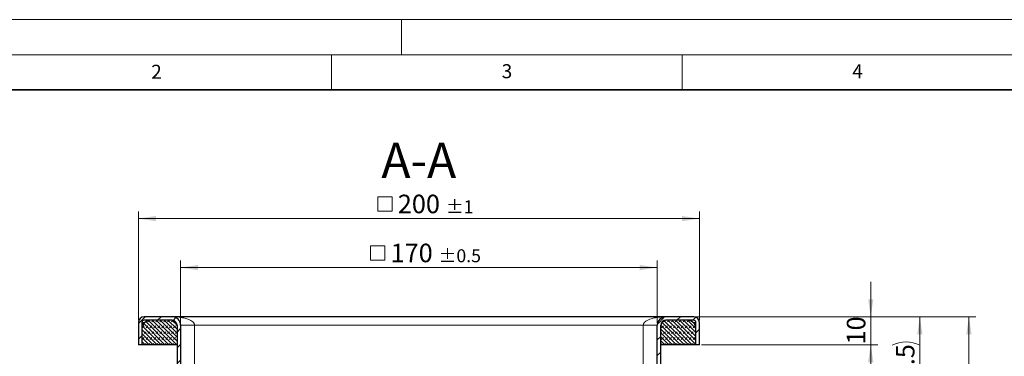
# Model space of a CAD drawing. Units: millimetres. Extents: x 0 to 420, y 0 to 297.
# Drawn here: x 71 to 211, y 249 to 297 of the extents above; entities that cross this region are included whole.
import ezdxf

# ---------------------------------------------------------------- set-up
doc = ezdxf.new("R2010")
doc.units = ezdxf.units.MM
doc.styles.add('SLDTEXTSTYLE0', font='TXT', dxfattribs={"width": 0.605})
doc.dimstyles.new('SLDDIMSTYLE0', dxfattribs={"dimtxt": 2.568319, "dimasz": 2.5, "dimexe": 0, "dimexo": 0.0625, "dimgap": 0.64208, "dimtad": 1, "dimlfac": 2.5, "dimrnd": 1e-09, "dimzin": 12, "dimdsep": 46, "dimtxsty": 'SLDTEXTSTYLE0', "dimsah": 1, "dimcen": 0.09, "dimadec": 0, "dimazin": 3, "dimtfac": 1, "dimtdec": 3, "dimtofl": 0, "dimtmove": 0, "dimatfit": 3, "dimfxl": 1, "dimfrac": 2, "dimtolj": 1, "dimtzin": 12, "dimarcsym": 0})
doc.dimstyles.new('SLDDIMSTYLE1', dxfattribs={"dimtxt": 2.568319, "dimasz": 2.5, "dimexe": 0, "dimexo": 0.0625, "dimgap": 0.64208, "dimtad": 1, "dimlfac": 2.5, "dimrnd": 1e-09, "dimzin": 12, "dimdsep": 46, "dimtxsty": 'SLDTEXTSTYLE0', "dimsah": 1, "dimcen": 0.09, "dimadec": 0, "dimazin": 3, "dimtol": 1, "dimtp": 1, "dimtm": 1, "dimtfac": 1, "dimtdec": 0, "dimtofl": 0, "dimtmove": 0, "dimatfit": 3, "dimfxl": 1, "dimfrac": 2, "dimtolj": 1, "dimarcsym": 0})
doc.dimstyles.new('SLDDIMSTYLE2', dxfattribs={"dimtxt": 2.568319, "dimasz": 2.5, "dimexe": 0, "dimexo": 0.0625, "dimgap": 0.64208, "dimtad": 1, "dimlfac": 2.5, "dimrnd": 1e-09, "dimzin": 12, "dimdsep": 46, "dimtxsty": 'SLDTEXTSTYLE0', "dimsah": 1, "dimcen": 0.09, "dimadec": 0, "dimazin": 3, "dimtol": 1, "dimtp": 0.5, "dimtm": 0.5, "dimtfac": 1, "dimtdec": 1, "dimtofl": 0, "dimtmove": 0, "dimatfit": 3, "dimfxl": 1, "dimfrac": 2, "dimtolj": 1, "dimarcsym": 0})
doc.dimstyles.new('SLDDIMSTYLE3', dxfattribs={"dimtxt": 2.568319, "dimasz": 2.5, "dimexe": 0, "dimexo": 0.0625, "dimgap": 0.64208, "dimtad": 1, "dimlfac": 2.5, "dimrnd": 1e-09, "dimzin": 12, "dimdsep": 46, "dimtxsty": 'SLDTEXTSTYLE0', "dimsah": 1, "dimcen": 0.09, "dimadec": 0, "dimazin": 3, "dimtfac": 1, "dimtdec": 3, "dimtmove": 0, "dimatfit": 0, "dimfxl": 1, "dimfrac": 2, "dimtolj": 1, "dimtzin": 12, "dimarcsym": 0})
doc.dimstyles.new('SLDDIMSTYLE4', dxfattribs={"dimtxt": 2.568319, "dimasz": 2.5, "dimexe": 0, "dimexo": 0.0625, "dimgap": 0.64208, "dimtad": 1, "dimlfac": 2.5, "dimrnd": 1e-09, "dimzin": 12, "dimdsep": 46, "dimtxsty": 'SLDTEXTSTYLE0', "dimsah": 1, "dimcen": 0.09, "dimadec": 0, "dimazin": 3, "dimtol": 1, "dimtp": 2, "dimtm": 2, "dimtfac": 1, "dimtdec": 0, "dimtofl": 0, "dimtmove": 0, "dimatfit": 3, "dimfxl": 1, "dimfrac": 2, "dimtolj": 1, "dimarcsym": 0})
pattern_1 = [(45, (0.42095, 0.42095), (0.28063297, 0.841899), [0.396875, -0.79375]), (45, (0.9822, 0.42095), (0.28063297, 0.841899), [0.396875, -0.79375]), (134.99997, (0, 0), (-0.28063314, -0.28063287), [])]

# ---------------------------------------------------------------- blocks, each defined once
blk = doc.blocks.new('SW_SYMBOL_MOD_BOX')
at = {"color": 0, "linetype": 'Continuous', "lineweight": 18}
for p, q in [((200, 200), (200, 800)), ((200, 800), (800, 800)), ((800, 800), (800, 200)), ((200, 200), (800, 200))]:
    blk.add_line(p, q, dxfattribs=at)
blk = doc.blocks.new('_D_3')
at = {"color": 7, "linetype": 'Continuous', "lineweight": 0}
for p, q in [((87.46, 254.07), (87.46, 269.59)), ((87.46, 268.59), (167.46, 268.59)), ((167.46, 254.07), (167.46, 269.59))]:
    blk.add_line(p, q, dxfattribs=at)
at = {"color": 7, "linetype": 'Continuous', "lineweight": 18}
for points in [[(87.46, 268.59), (89.96, 268.21), (89.96, 268.96)], [(167.46, 268.59), (164.96, 268.96), (164.96, 268.21)]]:
    blk.add_solid(points, dxfattribs=at)
at = {"color": 7, "linetype": 'Continuous', "lineweight": 18, "xscale": 0.0034106584, "yscale": 0.0034106584, "zscale": 0.0034106584}
blk.add_blockref('SW_SYMBOL_MOD_BOX', (120.9, 268.97), dxfattribs=at)
at = {"color": 7, "linetype": 'Continuous', "lineweight": 18, "attachment_point": 1, "style": 'SLDTEXTSTYLE0'}
for s, insert, char_height in [('200', (124.45, 272), 2.646), ('±1', (131.31, 271.2), 1.852)]:
    blk.add_mtext(s, dxfattribs=dict(at, insert=insert, char_height=char_height))
blk = doc.blocks.new('_D_4')
at = {"color": 7, "linetype": 'Continuous', "lineweight": 0}
for p, q in [((93.46, 253.67), (93.46, 262.59)), ((93.46, 261.59), (161.46, 261.59)), ((161.46, 253.67), (161.46, 262.59))]:
    blk.add_line(p, q, dxfattribs=at)
at = {"color": 7, "linetype": 'Continuous', "lineweight": 18}
for points in [[(93.46, 261.59), (95.96, 261.21), (95.96, 261.96)], [(161.46, 261.59), (158.96, 261.96), (158.96, 261.21)]]:
    blk.add_solid(points, dxfattribs=at)
at = {"color": 7, "linetype": 'Continuous', "lineweight": 18, "xscale": 0.0034106584, "yscale": 0.0034106584, "zscale": 0.0034106584}
blk.add_blockref('SW_SYMBOL_MOD_BOX', (119.87, 261.97), dxfattribs=at)
at = {"color": 7, "linetype": 'Continuous', "lineweight": 18, "attachment_point": 1, "style": 'SLDTEXTSTYLE0'}
for s, insert, char_height in [('170', (123.42, 265), 2.646), ('±0.5', (130.28, 264.2), 1.852)]:
    blk.add_mtext(s, dxfattribs=dict(at, insert=insert, char_height=char_height))
blk = doc.blocks.new('_D_5')
at = {"color": 7, "linetype": 'Continuous', "lineweight": 0}
for p, q in [((191.9, 254.57), (191.9, 259.57)), ((166.96, 254.57), (192.9, 254.57)), ((191.9, 254.57), (191.9, 250.57)), ((167.76, 250.57), (192.9, 250.57)), ((191.9, 250.57), (191.9, 245.57))]:
    blk.add_line(p, q, dxfattribs=at)
at = {"color": 7, "linetype": 'Continuous', "lineweight": 18}
for points in [[(191.9, 254.57), (192.28, 257.07), (191.53, 257.07)], [(191.9, 250.57), (191.53, 248.07), (192.28, 248.07)]]:
    blk.add_solid(points, dxfattribs=at)
at = {"color": 7, "linetype": 'Continuous', "lineweight": 18, "insert": (188.49, 250.61), "char_height": 2.646, "attachment_point": 1, "rotation": 90, "style": 'SLDTEXTSTYLE0'}
blk.add_mtext('10', dxfattribs=at)
blk = doc.blocks.new('_D_6')
at = {"color": 7, "linetype": 'Continuous', "lineweight": 0}
for p, q in [((166.96, 254.57), (199.9, 254.57)), ((198.9, 239.57), (198.9, 254.57)), ((156.28, 239.57), (199.9, 239.57))]:
    blk.add_line(p, q, dxfattribs=at)
at = {"color": 7, "linetype": 'Continuous', "lineweight": 18}
for centre, start, end in [((196.93, 246.55), 63.4349, 116.5651), ((196.93, 247.58), 243.4349, 296.5651)]:
    blk.add_arc(centre, 4.41, start, end, dxfattribs=at)
for points in [[(198.9, 254.57), (198.53, 252.07), (199.28, 252.07)], [(198.9, 239.57), (199.28, 242.07), (198.53, 242.07)]]:
    blk.add_solid(points, dxfattribs=at)
at = {"color": 7, "linetype": 'Continuous', "lineweight": 18, "insert": (195.49, 243.64), "char_height": 2.646, "attachment_point": 1, "rotation": 90, "style": 'SLDTEXTSTYLE0'}
blk.add_mtext('37.5', dxfattribs=at)
blk = doc.blocks.new('_D_9')
at = {"color": 7, "linetype": 'Continuous', "lineweight": 0}
for p, q in [((166.96, 254.57), (206.9, 254.57)), ((205.9, 254.57), (205.9, 174.57)), ((155.76, 174.57), (206.9, 174.57))]:
    blk.add_line(p, q, dxfattribs=at)
at = {"color": 7, "linetype": 'Continuous', "lineweight": 18}
for points in [[(205.9, 254.57), (205.53, 252.07), (206.28, 252.07)], [(205.9, 174.57), (206.28, 177.07), (205.53, 177.07)]]:
    blk.add_solid(points, dxfattribs=at)
at = {"color": 7, "linetype": 'Continuous', "lineweight": 18, "attachment_point": 1, "rotation": 90, "style": 'SLDTEXTSTYLE0'}
for s, insert, char_height in [('±2', (203.29, 216.63), 1.852), ('200', (202.49, 209.77), 2.646)]:
    blk.add_mtext(s, dxfattribs=dict(at, insert=insert, char_height=char_height))

msp = doc.modelspace()

# ---------------------------------------------------------------- hatches: boundary and pattern name
at = {"linetype": 'Continuous', "lineweight": 18}
h = msp.add_hatch(dxfattribs=at)
h.set_pattern_fill('ANSI31', scale=0.5, style=0)
edge = h.paths.add_edge_path(flags=0)
edge.add_arc((97.3441, 239.8475), 1.6, 0, 90, ccw=False)
edge.add_line((98.9441, 239.8475), (98.9441, 239.5675))
edge.add_line((98.9441, 239.5675), (99.4441, 239.5675))
edge.add_line((99.4441, 239.5675), (99.4441, 239.8475))
edge.add_arc((97.3441, 239.8475), 2.1, 0, 90)
edge.add_line((97.3441, 241.9475), (95.4707, 241.9475))
edge.add_arc((95.4707, 243.0475), 1.1, 216.289485, 270, ccw=False)
edge.add_arc((92.8914, 241.1535), 2.1, 36.289485, 62.099132)
edge.add_spline(control_points=[(93.874, 243.0094), (93.8601, 243.0557), (93.8457, 243.1017), (93.8314, 243.1478)], knot_values=[0.00058476, 0.00058476, 0.00058476, 0.00058476, 0.00094683, 0.00094683, 0.00094683, 0.00094683], weights=[1, 1, 1, 1], degree=3, periodic=0)
edge.add_spline(control_points=[(93.8314, 243.1478), (93.7969, 243.2582), (93.7622, 243.369), (93.7276, 243.4799), (93.6921, 243.5937), (93.6565, 243.7075), (93.621, 243.8213), (93.5868, 243.9305), (93.5527, 244.0397), (93.5187, 244.1489)], knot_values=[0.00091783, 0.00091783, 0.00091783, 0.00091783, 0.0017887, 0.0017887, 0.0017887, 0.00268305, 0.00268305, 0.00268305, 0.00354098, 0.00354098, 0.00354098, 0.00354098], weights=[1, 1, 1, 1, 1, 1, 1, 1, 1, 1], degree=3, periodic=0)
edge.add_spline(control_points=[(93.5187, 244.1489), (93.5011, 244.2061), (93.4875, 244.2647), (93.4783, 244.3238), (93.4736, 244.3539), (93.47, 244.3843), (93.4677, 244.4148), (93.4653, 244.4454), (93.4641, 244.4762), (93.4641, 244.5069)], knot_values=[0, 0, 0, 0, 0.00044857, 0.00044857, 0.00044857, 0.00067714, 0.00067714, 0.00067714, 0.00090708, 0.00090708, 0.00090708, 0.00090708], weights=[1, 1, 1, 1, 1, 1, 1, 1, 1, 1], degree=3, periodic=0)
edge.add_line((93.4641, 244.5069), (93.4641, 253.3675))
edge.add_arc((92.2641, 253.3675), 1.2, 0, 90)
edge.add_line((92.2641, 254.5675), (88.2641, 254.5675))
edge.add_arc((88.2641, 253.7675), 0.8, 90, 180)
edge.add_line((87.4641, 253.7675), (87.4641, 250.5675))
edge.add_line((87.4641, 250.5675), (87.9641, 250.5675))
edge.add_line((87.9641, 250.5675), (87.9641, 253.7675))
edge.add_arc((88.2641, 253.7675), 0.3, 90, 180, ccw=False)
edge.add_line((88.2641, 254.0675), (92.2641, 254.0675))
edge.add_arc((92.2641, 253.3675), 0.7, 0, 90, ccw=False)
edge.add_line((92.9641, 253.3675), (92.9641, 244.5069))
edge.add_spline(control_points=[(92.9641, 244.5069), (92.9641, 244.4634), (92.9658, 244.4198), (92.9691, 244.3764), (92.9725, 244.3333), (92.9775, 244.2902), (92.9841, 244.2475), (92.9971, 244.1638), (93.0164, 244.0808), (93.0417, 243.9999)], knot_values=[0, 0, 0, 0, 0.00032639, 0.00032639, 0.00032639, 0.00065084, 0.00065084, 0.00065084, 0.00128768, 0.00128768, 0.00128768, 0.00128768], weights=[1, 1, 1, 1, 1, 1, 1, 1, 1, 1], degree=3, periodic=0)
edge.add_spline(control_points=[(93.0417, 243.9999), (93.0756, 243.8906), (93.1098, 243.7814), (93.1439, 243.6722), (93.1795, 243.5583), (93.215, 243.4445), (93.2506, 243.3306), (93.3217, 243.1029), (93.3928, 242.8752), (93.464, 242.6475)], knot_values=[0.00003639, 0.00003639, 0.00003639, 0.00003639, 0.0008946, 0.0008946, 0.0008946, 0.0017892, 0.0017892, 0.0017892, 0.0035784, 0.0035784, 0.0035784, 0.0035784], weights=[1, 1, 1, 1, 1, 1, 1, 1, 1, 1], degree=3, periodic=0)
edge.add_arc((92.8914, 241.1535), 1.6, 36.289485, 69.02795, ccw=False)
edge.add_arc((95.4707, 243.0475), 1.6, 216.289485, 270)
edge.add_line((95.4707, 241.4475), (97.3441, 241.4475))
h = msp.add_hatch(dxfattribs=at)
h.set_pattern_fill('ANSI31', scale=0.5, style=0)
edge = h.paths.add_edge_path(flags=0)
edge.add_line((155.4841, 239.5675), (155.9841, 239.5675))
edge.add_line((155.9841, 239.5675), (155.9841, 239.8475))
edge.add_arc((157.5841, 239.8475), 1.6, 90, 180, ccw=False)
edge.add_line((157.5841, 241.4475), (159.4576, 241.4475))
edge.add_arc((159.4576, 243.0475), 1.6, 270, 323.710515)
edge.add_arc((162.0369, 241.1535), 1.6, 110.975987, 143.710515, ccw=False)
edge.add_spline(control_points=[(161.4641, 242.6475), (161.5354, 242.8752), (161.6065, 243.1029), (161.6777, 243.3306), (161.7132, 243.4445), (161.7488, 243.5583), (161.7843, 243.6722), (161.8185, 243.7814), (161.8526, 243.8906), (161.8867, 243.9998)], knot_values=[0, 0, 0, 0, 0.0017892, 0.0017892, 0.0017892, 0.0026838, 0.0026838, 0.0026838, 0.00354199, 0.00354199, 0.00354199, 0.00354199], weights=[1, 1, 1, 1, 1, 1, 1, 1, 1, 1], degree=3, periodic=0)
edge.add_spline(control_points=[(161.8867, 243.9998), (161.8995, 244.0414), (161.9109, 244.0835), (161.9207, 244.1259), (161.9304, 244.168), (161.9386, 244.2106), (161.945, 244.2534), (161.9577, 244.3372), (161.9641, 244.4221), (161.9641, 244.5069)], knot_values=[0, 0, 0, 0, 0.00032639, 0.00032639, 0.00032639, 0.00065087, 0.00065087, 0.00065087, 0.00128771, 0.00128771, 0.00128771, 0.00128771], weights=[1, 1, 1, 1, 1, 1, 1, 1, 1, 1], degree=3, periodic=0)
edge.add_line((161.9641, 244.5069), (161.9641, 253.3675))
edge.add_arc((162.6641, 253.3675), 0.7, 90, 180, ccw=False)
edge.add_line((162.6641, 254.0675), (166.6641, 254.0675))
edge.add_arc((166.6641, 253.7675), 0.3, 0, 90, ccw=False)
edge.add_line((166.9641, 253.7675), (166.9641, 250.5675))
edge.add_line((166.9641, 250.5675), (167.4641, 250.5675))
edge.add_line((167.4641, 250.5675), (167.4641, 253.7675))
edge.add_arc((166.6641, 253.7675), 0.8, 0, 90)
edge.add_line((166.6641, 254.5675), (162.6641, 254.5675))
edge.add_arc((162.6641, 253.3675), 1.2, 90, 180)
edge.add_line((161.4641, 253.3675), (161.4641, 244.5069))
edge.add_spline(control_points=[(161.4641, 244.5069), (161.4641, 244.4471), (161.4596, 244.3871), (161.4506, 244.328), (161.446, 244.2978), (161.4403, 244.2677), (161.4334, 244.238), (161.4265, 244.2081), (161.4184, 244.1784), (161.4092, 244.1491)], knot_values=[0, 0, 0, 0, 0.00044853, 0.00044853, 0.00044853, 0.00067708, 0.00067708, 0.00067708, 0.00090699, 0.00090699, 0.00090699, 0.00090699], weights=[1, 1, 1, 1, 1, 1, 1, 1, 1, 1], degree=3, periodic=0)
edge.add_spline(control_points=[(161.4092, 244.1491), (161.3758, 244.0395), (161.3417, 243.9302), (161.3075, 243.8209), (161.2719, 243.7071), (161.2364, 243.5932), (161.2008, 243.4794), (161.1662, 243.3687), (161.1316, 243.258), (161.097, 243.1473)], knot_values=[0.00003585, 0.00003585, 0.00003585, 0.00003585, 0.00089463, 0.00089463, 0.00089463, 0.00178927, 0.00178927, 0.00178927, 0.00265906, 0.00265906, 0.00265906, 0.00265906], weights=[1, 1, 1, 1, 1, 1, 1, 1, 1, 1], degree=3, periodic=0)
edge.add_spline(control_points=[(161.097, 243.1473), (161.0823, 243.1014), (161.0678, 243.055), (161.0533, 243.0086)], knot_values=[0, 0, 0, 0, 0.00036477, 0.00036477, 0.00036477, 0.00036477], weights=[1, 1, 1, 1], degree=3, periodic=0)
edge.add_arc((162.0369, 241.1535), 2.1, 117.931991, 143.710515)
edge.add_arc((159.4576, 243.0475), 1.1, 270, 323.710515, ccw=False)
edge.add_line((159.4576, 241.9475), (157.5841, 241.9475))
edge.add_arc((157.5841, 239.8475), 2.1, 90, 180)
edge.add_line((155.4841, 239.8475), (155.4841, 239.5675))
h = msp.add_hatch(dxfattribs=at)
h.set_pattern_fill('DIN 128 Elastomer-Rubber', scale=0.0625, style=0, pattern_type=2)
h.set_pattern_definition(pattern_1)
edge = h.paths.add_edge_path(flags=0)
edge.add_arc((92.1641, 253.2675), 0.8, 0, 90)
edge.add_line((92.1641, 254.0675), (89.1641, 254.0675))
edge.add_arc((89.1641, 252.8675), 1.2, 90, 180)
edge.add_line((87.9641, 252.8675), (87.9641, 250.5675))
edge.add_line((87.9641, 250.5675), (92.9641, 250.5675))
edge.add_line((92.9641, 250.5675), (92.9641, 253.2675))
h = msp.add_hatch(dxfattribs=at)
h.set_pattern_fill('DIN 128 Elastomer-Rubber', scale=0.0625, style=0, pattern_type=2)
h.set_pattern_definition(pattern_1)
edge = h.paths.add_edge_path(flags=0)
edge.add_arc((165.7641, 252.8675), 1.2, 0, 90)
edge.add_line((165.7641, 254.0675), (162.7641, 254.0675))
edge.add_arc((162.7641, 253.2675), 0.8, 90, 180)
edge.add_line((161.9641, 253.2675), (161.9641, 250.5675))
edge.add_line((161.9641, 250.5675), (166.9641, 250.5675))
edge.add_line((166.9641, 250.5675), (166.9641, 252.8675))

# ---------------------------------------------------------------- linework, layer by layer
at = {"color": 7, "linetype": 'Continuous', "lineweight": 18}
for p, q in [((0, 297), (420, 297)), ((125, 292), (125, 297)), ((15, 292), (415, 292)), ((115, 292), (115, 287)), ((165, 292), (165, 287))]:
    msp.add_line(p, q, dxfattribs=at)
at = {"color": 7, "linetype": 'Continuous', "lineweight": 35}
msp.add_line((410, 287), (20, 287), dxfattribs=at)
at = {"color": 7, "linetype": 'Continuous', "lineweight": 25}
for p, q in [((92.2641, 254.5675), (88.2641, 254.5675)), ((162.6641, 254.5675), (92.2641, 254.5675)), ((166.6641, 254.5675), (162.6641, 254.5675)), ((87.4641, 253.7675), (87.4641, 250.5675)), ((87.9641, 253.7675), (87.9641, 250.5675)), ((88.0441, 253.7675), (87.9641, 253.7675)), ((87.9641, 252.8675), (87.9641, 250.5675)), ((88.0441, 253.7675), (88.0441, 253.2983)), ((92.2641, 254.0675), (88.2641, 254.0675)), ((92.1641, 254.0675), (89.1641, 254.0675)), ((92.2641, 254.0675), (92.1641, 254.0675)), ((92.9641, 253.3675), (92.9641, 244.5069)), ((92.9641, 253.2675), (92.9641, 250.5675)), ((93.4641, 253.3675), (93.4641, 244.5069)), ((93.5409, 253.3675), (93.4641, 253.3675)), ((161.4641, 253.3675), (161.3873, 253.3675)), ((161.4641, 244.5069), (161.4641, 253.3675)), ((161.9641, 244.5069), (161.9641, 253.3675)), ((161.9641, 250.5675), (161.9641, 253.2675)), ((162.7641, 254.0675), (162.6641, 254.0675)), ((166.6641, 254.0675), (162.6641, 254.0675)), ((165.7641, 254.0675), (162.7641, 254.0675)), ((166.9641, 253.7675), (166.8841, 253.7675)), ((166.8841, 253.2983), (166.8841, 253.7675)), ((166.9641, 250.5675), (166.9641, 253.7675)), ((166.9641, 250.5675), (166.9641, 252.8675)), ((167.4641, 250.5675), (167.4641, 253.7675)), ((87.9641, 250.5675), (87.4641, 250.5675)), ((92.9641, 250.5675), (87.9641, 250.5675)), ((166.9641, 250.5675), (161.9641, 250.5675)), ((167.4641, 250.5675), (166.9641, 250.5675))]:
    msp.add_line(p, q, dxfattribs=at)
at = {"color": 8, "linetype": 'Continuous', "lineweight": 18}
for p, q in [((88.3704, 253.7675), (88.0441, 253.7675)), ((95.4641, 245.6948), (95.4641, 253.3675)), ((95.4641, 253.3675), (159.4641, 253.3675)), ((159.4641, 253.3675), (159.4641, 245.6948)), ((166.8841, 253.7675), (166.5578, 253.7675))]:
    msp.add_line(p, q, dxfattribs=at)
at = {"color": 7, "linetype": 'Continuous', "lineweight": 25}
for centre, radius, start, end in [((88.2641, 253.7675), 0.8, 90, 180), ((92.2641, 253.3675), 1.2, 0, 90), ((162.6641, 253.3675), 1.2, 90, 180), ((166.6641, 253.7675), 0.8, 0, 90), ((89.1641, 252.8675), 1.2, 90, 180), ((88.2641, 253.7675), 0.3, 90, 180), ((92.1641, 253.2675), 0.8, 0, 90), ((92.2641, 253.3675), 0.7, 0, 90), ((162.7641, 253.2675), 0.8, 90, 180), ((162.6641, 253.3675), 0.7, 90, 180), ((165.7641, 252.8675), 1.2, 0, 90), ((166.6641, 253.7675), 0.3, 0, 90)]:
    msp.add_arc(centre, radius, start, end, dxfattribs=at)
at = {"color": 8, "linetype": 'Continuous', "lineweight": 18}
for points, knots in [([(95.4641, 253.3675), (95.461, 253.4068), (95.4546, 253.4882), (95.3839, 253.6558), (95.2121, 253.8538), (94.9085, 254.056), (94.5502, 254.2154), (94.1471, 254.3434), (93.7265, 254.4405), (93.2684, 254.5115), (92.7775, 254.5584), (92.4421, 254.5643), (92.2641, 254.5675)], [0, 0, 0, 0, 0.03066506, 0.06350741, 0.14148773, 0.23768682, 0.36055945, 0.46482091, 0.58861666, 0.71976663, 0.85136215, 1, 1, 1, 1]), ([(162.6641, 254.5675), (162.465, 254.5635), (162.1139, 254.5565), (161.6232, 254.5062), (161.1863, 254.437), (160.7812, 254.3434), (160.3781, 254.2154), (160.0197, 254.056), (159.7161, 253.8538), (159.5444, 253.6558), (159.4737, 253.4882), (159.4672, 253.4068), (159.4641, 253.3675)], [0, 0, 0, 0, 0.16641196, 0.29339432, 0.41138286, 0.53518001, 0.63943927, 0.76231629, 0.85851198, 0.93649391, 0.96933602, 1, 1, 1, 1]), ([(95.4641, 253.3675), (95.2015, 253.3675), (94.6764, 253.3675), (94.0229, 253.3675), (93.614, 253.3675), (93.5591, 253.3675), (93.5409, 253.3675)], [0, 0, 0, 0, 0.286093511, 0.572187022, 0.858280533, 1, 1, 1, 1]), ([(161.3873, 253.3675), (161.3691, 253.3675), (161.3142, 253.3675), (160.9053, 253.3675), (160.2519, 253.3675), (159.7267, 253.3675), (159.4641, 253.3675)], [0, 0, 0, 0, 0.14169992, 0.42779995, 0.71389997, 1, 1, 1, 1])]:
    msp.add_open_spline(points, degree=3, knots=knots, dxfattribs=at)

# ---------------------------------------------------------------- texts
at = {"color": 7, "linetype": 'Continuous', "lineweight": 18, "char_height": 2, "attachment_point": 2, "style": 'SLDTEXTSTYLE0'}
for s, insert in [('2', (90.0332, 290.5567)), ('3', (140.0166, 290.6379)), ('4', (190.03, 290.6343))]:
    msp.add_mtext(s, dxfattribs=dict(at, insert=insert))
at = {"color": 7, "linetype": 'Continuous', "lineweight": 0, "insert": (127.4415, 279.407), "char_height": 5, "attachment_point": 2, "style": 'SLDTEXTSTYLE0'}
msp.add_mtext('A-A', dxfattribs=at)

# ---------------------------------------------------------------- dimensions: what is measured, and where the dimension line sits
at = {"color": 7, "linetype": 'Continuous', "lineweight": 18}
for base, p1, p2, dimstyle, picture, middle in [((167.4641, 268.5875), (87.4641, 253.7675), (167.4641, 253.7675), 'SLDDIMSTYLE1', '_D_3', (127.4641, 268.5875)), ((161.4641, 261.5875), (93.4641, 253.3675), (161.4641, 253.3675), 'SLDDIMSTYLE2', '_D_4', (127.4641, 261.5875))]:
    dim = msp.add_linear_dim(base=base, p1=p1, p2=p2, text='{\\fGDT;o}<>', dimstyle=dimstyle, dxfattribs=at)
    dim.commit()
    dim.dimension.update_dxf_attribs({"geometry": picture, "text_midpoint": middle, "dimtype": 160})
for base, p2, dimstyle, picture, middle in [((191.9009, 250.5675), (167.4641, 250.5675), 'SLDDIMSTYLE3', '_D_5', (191.9009, 252.5675)), ((205.9009, 174.5675), (155.4641, 174.5675), 'SLDDIMSTYLE4', '_D_9', (205.9009, 214.5675))]:
    dim = msp.add_linear_dim(base=base, p1=(166.6641, 254.5675), p2=p2, angle=90, dimstyle=dimstyle, dxfattribs=at)
    dim.commit()
    dim.dimension.update_dxf_attribs({"geometry": picture, "text_midpoint": middle, "dimtype": 160})
dim = msp.add_linear_dim(base=(198.9009, 254.5675), p1=(155.9841, 239.5675), p2=(166.6641, 254.5675), angle=90, text='(<>)', dimstyle='SLDDIMSTYLE0', dxfattribs=at)
dim.commit()
dim.dimension.update_dxf_attribs({"geometry": '_D_6', "text_midpoint": (198.9009, 247.0675), "dimtype": 160})

doc.saveas('drawing.dxf')
